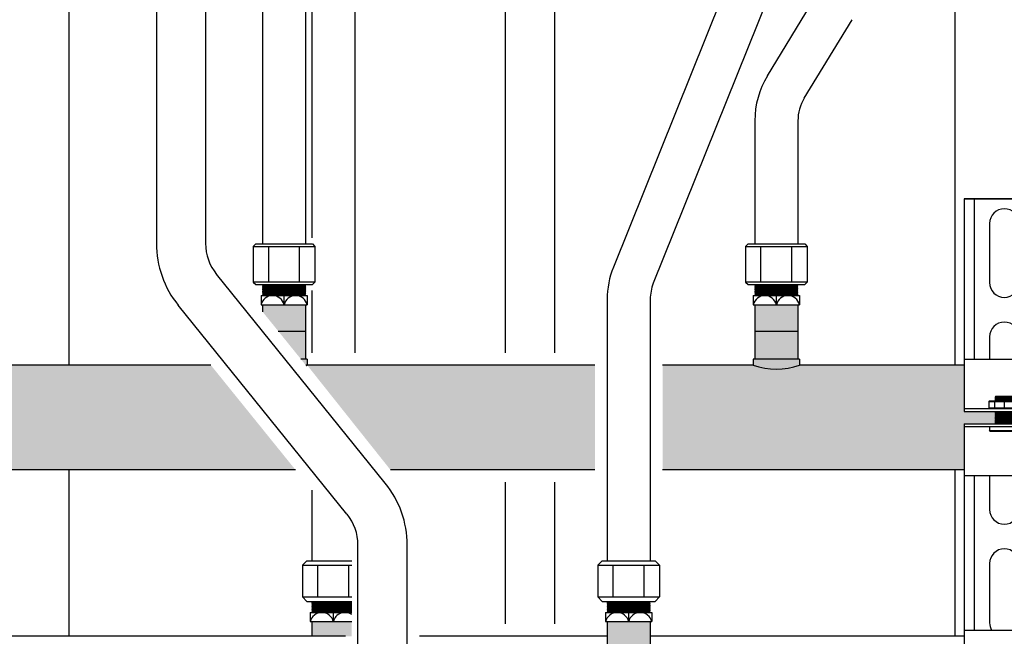
# Model space of a CAD drawing. Units: inches. Extents: x -645 to -408, y -52 to 112.
# Drawn here: x -551 to -531, y -1 to 12 of the extents above; entities that cross this region are included whole.
import ezdxf

# ---------------------------------------------------------------- set-up
doc = ezdxf.new("R2010")
doc.units = ezdxf.units.IN
doc.header["$MEASUREMENT"] = 0
doc.layers.add('demo', color=2, linetype='Continuous')

# ---------------------------------------------------------------- blocks, each defined once
blk = doc.blocks.new('Ready-link strut')
for p, q in [((0.186, 22.032), (1.814, 22.032)), ((0.186, 22.032), (0.186, 18.653)), ((1.814, 22.032), (0.186, 22.032)), ((0.386, 22.032), (0.386, 18.776)), ((1.613, 22.032), (1.613, 18.776)), ((1.814, 22.032), (1.814, 18.653)), ((0.7, 21.531), (0.7, 20.329)), ((1.3, 20.329), (1.3, 21.531)), ((0.7, 19.227), (0.7, 18.776)), ((1.3, 18.776), (1.3, 19.227)), ((0.186, 18.776), (1.814, 18.776)), ((0.186, 18.653), (0.186, 17.714)), ((1.814, 18.653), (1.814, 17.714)), ((0.186, 17.774), (1.814, 17.774)), ((0.186, 17.714), (1.814, 17.714)), ((0.186, 17.463), (0.186, 16.401)), ((0.186, 17.463), (1.814, 17.463)), ((0.186, 17.403), (1.814, 17.403)), ((1.814, 17.463), (1.814, 16.401)), ((0.186, 16.401), (0.186, 13.267)), ((1.814, 16.401), (0.186, 16.401)), ((0.386, 16.401), (0.386, 13.267)), ((0.7, 16.401), (0.7, 15.721)), ((1.3, 15.721), (1.3, 16.401)), ((1.613, 16.401), (1.613, 13.267)), ((1.814, 16.401), (1.814, 13.267)), ((0.7, 14.62), (0.7, 13.418)), ((1.3, 13.418), (1.3, 14.62)), ((0.186, 13.267), (1.814, 13.267)), ((0.186, 13.267), (0.186, 12.205)), ((1.814, 13.267), (1.814, 12.205)), ((0.186, 12.265), (1.814, 12.265)), ((0.186, 12.205), (1.814, 12.205)), ((0.186, 11.954), (0.186, 10.892)), ((0.186, 11.954), (1.814, 11.954)), ((0.186, 11.894), (1.814, 11.894)), ((1.814, 11.954), (1.814, 10.892)), ((0.186, 10.892), (0.186, 7.646)), ((1.814, 10.892), (0.186, 10.892)), ((0.386, 10.892), (0.386, 7.646)), ((1.613, 10.892), (1.613, 7.646)), ((1.814, 10.892), (1.814, 7.646)), ((0.7, 9.111), (0.7, 10.313)), ((1.3, 10.313), (1.3, 9.111)), ((0.7, 7.646), (0.7, 8.009)), ((1.3, 8.009), (1.3, 7.646)), ((0.186, 7.646), (1.814, 7.646)), ((0.186, 7.646), (0.186, 6.633)), ((1.814, 7.646), (1.814, 6.633)), ((0.186, 6.693), (1.814, 6.693)), ((0.186, 6.633), (1.814, 6.633)), ((0.186, 6.383), (0.186, 5.496)), ((0.186, 6.383), (1.814, 6.383)), ((0.186, 6.323), (1.814, 6.323)), ((1.814, 6.383), (1.814, 5.496)), ((0.186, 5.496), (0.186, 4.002)), ((1.814, 5.496), (0.186, 5.496)), ((0.386, 5.496), (0.386, 4.002)), ((0.7, 4.503), (0.7, 5.496)), ((1.3, 5.496), (1.3, 4.503)), ((1.613, 5.496), (1.613, 4.002)), ((1.814, 5.496), (1.814, 4.002)), ((1.814, 4.002), (0.186, 4.002))]:
    blk.add_line(p, q)
at = {"color": 9}
for p, q in [((0.818, 18.015), (0.827, 18.024)), ((0.818, 18.014), (0.818, 18.015)), ((0.818, 18.014), (0.823, 18.009)), ((0.818, 18.014), (1.182, 18.014)), ((0.818, 18.004), (0.823, 18.009)), ((0.818, 18.004), (0.823, 17.999)), ((1.182, 18.004), (0.818, 18.004)), ((0.823, 18.009), (1.177, 18.009)), ((0.827, 18.024), (1.173, 18.024)), ((1.173, 18.024), (1.182, 18.015)), ((1.182, 18.015), (1.173, 18.024)), ((1.182, 18.014), (1.177, 18.009)), ((1.182, 18.004), (1.177, 18.009)), ((1.182, 18.004), (1.177, 17.999)), ((1.182, 18.015), (1.182, 18.014)), ((0.687, 17.917), (0.697, 17.927)), ((0.687, 17.917), (0.687, 17.784)), ((0.687, 17.917), (1.313, 17.917)), ((0.697, 17.927), (1.303, 17.927)), ((0.8, 17.917), (0.8, 17.784)), ((0.818, 17.994), (0.823, 17.999)), ((0.818, 17.994), (0.823, 17.989)), ((0.818, 17.994), (1.182, 17.994)), ((0.818, 17.984), (0.823, 17.989)), ((0.818, 17.984), (0.823, 17.979)), ((0.818, 17.984), (1.182, 17.984)), ((0.818, 17.974), (0.823, 17.979)), ((0.818, 17.974), (0.823, 17.969)), ((1.182, 17.974), (0.818, 17.974)), ((0.818, 17.964), (0.823, 17.969)), ((0.818, 17.964), (0.823, 17.959)), ((0.818, 17.964), (1.182, 17.964)), ((0.818, 17.954), (0.823, 17.959)), ((0.818, 17.954), (0.823, 17.949)), ((0.818, 17.954), (1.182, 17.954)), ((0.818, 17.944), (0.823, 17.949)), ((0.818, 17.944), (0.823, 17.939)), ((1.182, 17.944), (0.818, 17.944)), ((0.818, 17.934), (0.823, 17.939)), ((0.818, 17.934), (0.823, 17.929)), ((0.818, 17.934), (1.182, 17.934)), ((0.821, 17.927), (0.823, 17.929)), ((0.823, 17.999), (1.177, 17.999)), ((0.823, 17.989), (1.177, 17.989)), ((0.823, 17.979), (1.177, 17.979)), ((0.823, 17.969), (1.177, 17.969)), ((0.823, 17.959), (1.177, 17.959)), ((0.823, 17.949), (1.177, 17.949)), ((0.823, 17.939), (1.177, 17.939)), ((0.823, 17.929), (1.177, 17.929)), ((1, 17.917), (1, 17.784)), ((1.182, 17.994), (1.177, 17.999)), ((1.182, 17.994), (1.177, 17.989)), ((1.182, 17.984), (1.177, 17.989)), ((1.182, 17.984), (1.177, 17.979)), ((1.182, 17.974), (1.177, 17.979)), ((1.182, 17.974), (1.177, 17.969)), ((1.182, 17.964), (1.177, 17.969)), ((1.182, 17.964), (1.177, 17.959)), ((1.182, 17.954), (1.177, 17.959)), ((1.182, 17.954), (1.177, 17.949)), ((1.182, 17.944), (1.177, 17.949)), ((1.182, 17.944), (1.177, 17.939)), ((1.182, 17.934), (1.177, 17.939)), ((1.182, 17.934), (1.177, 17.929)), ((1.179, 17.927), (1.177, 17.929)), ((1.2, 17.917), (1.2, 17.784)), ((1.303, 17.927), (1.313, 17.917)), ((1.313, 17.917), (1.313, 17.784)), ((0.687, 17.784), (0.697, 17.774)), ((0.687, 17.784), (1.313, 17.784)), ((0.818, 17.714), (0.823, 17.709)), ((0.818, 17.714), (1.182, 17.714)), ((0.818, 17.704), (0.823, 17.709)), ((0.818, 17.704), (0.823, 17.699)), ((0.818, 17.704), (1.182, 17.704)), ((0.818, 17.694), (0.823, 17.699)), ((0.818, 17.694), (0.823, 17.689)), ((1.182, 17.694), (0.818, 17.694)), ((0.818, 17.684), (0.823, 17.689)), ((0.818, 17.684), (0.823, 17.679)), ((0.818, 17.684), (1.182, 17.684)), ((0.818, 17.674), (0.823, 17.679)), ((0.818, 17.674), (0.823, 17.669)), ((0.818, 17.674), (1.182, 17.674)), ((0.818, 17.664), (0.823, 17.669)), ((0.818, 17.664), (0.823, 17.659)), ((1.182, 17.664), (0.818, 17.664)), ((0.818, 17.654), (0.823, 17.659)), ((0.818, 17.654), (0.823, 17.649)), ((0.818, 17.654), (1.182, 17.654)), ((0.818, 17.644), (0.823, 17.649)), ((0.818, 17.644), (0.823, 17.639)), ((0.818, 17.644), (1.182, 17.644)), ((0.818, 17.634), (0.823, 17.639)), ((0.818, 17.634), (0.823, 17.629)), ((1.182, 17.634), (0.818, 17.634)), ((0.818, 17.624), (0.823, 17.629)), ((0.818, 17.624), (0.823, 17.619)), ((0.818, 17.624), (1.182, 17.624)), ((0.818, 17.614), (0.823, 17.619)), ((0.818, 17.614), (0.823, 17.609)), ((0.818, 17.614), (1.182, 17.614)), ((0.818, 17.604), (0.823, 17.609)), ((0.818, 17.604), (0.823, 17.599)), ((1.182, 17.604), (0.818, 17.604)), ((0.823, 17.709), (1.177, 17.709)), ((0.823, 17.699), (1.177, 17.699)), ((0.823, 17.689), (1.177, 17.689)), ((0.823, 17.679), (1.177, 17.679)), ((0.823, 17.669), (1.177, 17.669)), ((0.823, 17.659), (1.177, 17.659)), ((0.823, 17.649), (1.177, 17.649)), ((0.823, 17.639), (1.177, 17.639)), ((0.823, 17.629), (1.177, 17.629)), ((0.823, 17.619), (1.177, 17.619)), ((0.823, 17.609), (1.177, 17.609)), ((1.182, 17.714), (1.177, 17.709)), ((1.182, 17.704), (1.177, 17.709)), ((1.182, 17.704), (1.177, 17.699)), ((1.182, 17.694), (1.177, 17.699)), ((1.182, 17.694), (1.177, 17.689)), ((1.182, 17.684), (1.177, 17.689)), ((1.182, 17.684), (1.177, 17.679)), ((1.182, 17.674), (1.177, 17.679)), ((1.182, 17.674), (1.177, 17.669)), ((1.182, 17.664), (1.177, 17.669)), ((1.182, 17.664), (1.177, 17.659)), ((1.182, 17.654), (1.177, 17.659)), ((1.182, 17.654), (1.177, 17.649)), ((1.182, 17.644), (1.177, 17.649)), ((1.182, 17.644), (1.177, 17.639)), ((1.182, 17.634), (1.177, 17.639)), ((1.182, 17.634), (1.177, 17.629)), ((1.182, 17.624), (1.177, 17.629)), ((1.182, 17.624), (1.177, 17.619)), ((1.182, 17.614), (1.177, 17.619)), ((1.182, 17.614), (1.177, 17.609)), ((1.182, 17.604), (1.177, 17.609)), ((1.182, 17.604), (1.177, 17.599)), ((1.303, 17.774), (1.313, 17.784)), ((0.7, 17.403), (0.7, 17.322)), ((0.818, 17.594), (0.823, 17.599)), ((0.818, 17.594), (0.823, 17.589)), ((0.818, 17.594), (1.182, 17.594)), ((0.818, 17.584), (0.823, 17.589)), ((0.818, 17.584), (0.823, 17.579)), ((0.818, 17.584), (1.182, 17.584)), ((0.818, 17.574), (0.823, 17.579)), ((0.818, 17.574), (0.823, 17.569)), ((1.182, 17.574), (0.818, 17.574)), ((0.818, 17.563), (0.823, 17.569)), ((0.818, 17.563), (0.823, 17.558)), ((0.818, 17.563), (1.182, 17.563)), ((0.818, 17.553), (0.823, 17.558)), ((0.818, 17.553), (0.823, 17.548)), ((0.818, 17.553), (1.182, 17.553)), ((0.818, 17.543), (0.823, 17.548)), ((0.818, 17.543), (0.823, 17.538)), ((1.182, 17.543), (0.818, 17.543)), ((0.818, 17.533), (0.823, 17.538)), ((0.818, 17.533), (0.823, 17.528)), ((0.818, 17.533), (1.182, 17.533)), ((0.818, 17.523), (0.823, 17.528)), ((0.818, 17.523), (0.823, 17.518)), ((0.818, 17.523), (1.182, 17.523)), ((0.818, 17.513), (0.823, 17.518)), ((0.818, 17.513), (0.823, 17.508)), ((1.182, 17.513), (0.818, 17.513)), ((0.818, 17.503), (0.823, 17.508)), ((0.818, 17.503), (0.823, 17.498)), ((0.818, 17.503), (1.182, 17.503)), ((0.818, 17.493), (0.823, 17.498)), ((0.818, 17.493), (0.823, 17.488)), ((0.818, 17.493), (1.182, 17.493)), ((0.818, 17.483), (0.823, 17.488)), ((0.818, 17.483), (0.823, 17.478)), ((1.182, 17.483), (0.818, 17.483)), ((0.818, 17.473), (0.823, 17.478)), ((0.818, 17.473), (0.823, 17.468)), ((0.818, 17.473), (1.182, 17.473)), ((0.818, 17.463), (0.823, 17.468)), ((0.823, 17.599), (1.177, 17.599)), ((0.823, 17.589), (1.177, 17.589)), ((0.823, 17.579), (1.177, 17.579)), ((0.823, 17.569), (1.177, 17.569)), ((0.823, 17.558), (1.177, 17.558)), ((0.823, 17.548), (1.177, 17.548)), ((0.823, 17.538), (1.177, 17.538)), ((0.823, 17.528), (1.177, 17.528)), ((0.823, 17.518), (1.177, 17.518)), ((0.823, 17.508), (1.177, 17.508)), ((0.823, 17.498), (1.177, 17.498)), ((0.823, 17.488), (1.177, 17.488)), ((0.823, 17.478), (1.177, 17.478)), ((0.823, 17.468), (1.177, 17.468)), ((1.182, 17.594), (1.177, 17.599)), ((1.182, 17.594), (1.177, 17.589)), ((1.182, 17.584), (1.177, 17.589)), ((1.182, 17.584), (1.177, 17.579)), ((1.182, 17.574), (1.177, 17.579)), ((1.182, 17.574), (1.177, 17.569)), ((1.182, 17.563), (1.177, 17.569)), ((1.182, 17.563), (1.177, 17.558)), ((1.182, 17.553), (1.177, 17.558)), ((1.182, 17.553), (1.177, 17.548)), ((1.182, 17.543), (1.177, 17.548)), ((1.182, 17.543), (1.177, 17.538)), ((1.182, 17.533), (1.177, 17.538)), ((1.182, 17.533), (1.177, 17.528)), ((1.182, 17.523), (1.177, 17.528)), ((1.182, 17.523), (1.177, 17.518)), ((1.182, 17.513), (1.177, 17.518)), ((1.182, 17.513), (1.177, 17.508)), ((1.182, 17.503), (1.177, 17.508)), ((1.182, 17.503), (1.177, 17.498)), ((1.182, 17.493), (1.177, 17.498)), ((1.182, 17.493), (1.177, 17.488)), ((1.182, 17.483), (1.177, 17.488)), ((1.182, 17.483), (1.177, 17.478)), ((1.182, 17.473), (1.177, 17.478)), ((1.182, 17.473), (1.177, 17.468)), ((1.182, 17.463), (1.177, 17.468)), ((1.3, 17.403), (1.3, 17.322)), ((0.709, 17.313), (0.7, 17.322)), ((0.7, 17.322), (1.3, 17.322)), ((0.709, 17.313), (1.291, 17.313)), ((1.291, 17.313), (1.3, 17.322)), ((0.687, 12.408), (0.697, 12.418)), ((0.687, 12.408), (0.687, 12.275)), ((0.687, 12.408), (1.313, 12.408)), ((0.697, 12.418), (1.303, 12.418)), ((0.8, 12.408), (0.8, 12.275)), ((0.818, 12.506), (0.827, 12.515)), ((0.818, 12.505), (0.818, 12.506)), ((0.818, 12.505), (0.823, 12.5)), ((0.818, 12.505), (1.182, 12.505)), ((0.818, 12.495), (0.823, 12.5)), ((0.818, 12.495), (0.823, 12.49)), ((1.182, 12.495), (0.818, 12.495)), ((0.818, 12.485), (0.823, 12.49)), ((0.818, 12.485), (0.823, 12.48)), ((0.818, 12.485), (1.182, 12.485)), ((0.818, 12.475), (0.823, 12.48)), ((0.818, 12.475), (0.823, 12.47)), ((0.818, 12.475), (1.182, 12.475)), ((0.818, 12.465), (0.823, 12.47)), ((0.818, 12.465), (0.823, 12.46)), ((1.182, 12.465), (0.818, 12.465)), ((0.818, 12.455), (0.823, 12.46)), ((0.818, 12.455), (0.823, 12.45)), ((0.818, 12.455), (1.182, 12.455)), ((0.818, 12.445), (0.823, 12.45)), ((0.818, 12.445), (0.823, 12.44)), ((0.818, 12.445), (1.182, 12.445)), ((0.818, 12.435), (0.823, 12.44)), ((0.818, 12.435), (0.823, 12.43)), ((1.182, 12.435), (0.818, 12.435)), ((0.818, 12.425), (0.823, 12.43)), ((0.818, 12.425), (0.823, 12.42)), ((0.818, 12.425), (1.182, 12.425)), ((0.821, 12.418), (0.823, 12.42)), ((0.823, 12.5), (1.177, 12.5)), ((0.823, 12.49), (1.177, 12.49)), ((0.823, 12.48), (1.177, 12.48)), ((0.823, 12.47), (1.177, 12.47)), ((0.823, 12.46), (1.177, 12.46)), ((0.823, 12.45), (1.177, 12.45)), ((0.823, 12.44), (1.177, 12.44)), ((0.823, 12.43), (1.177, 12.43)), ((0.823, 12.42), (1.177, 12.42)), ((0.827, 12.515), (1.173, 12.515)), ((1, 12.408), (1, 12.275)), ((1.173, 12.515), (1.182, 12.506)), ((1.182, 12.506), (1.173, 12.515)), ((1.182, 12.505), (1.177, 12.5)), ((1.182, 12.495), (1.177, 12.5)), ((1.182, 12.495), (1.177, 12.49)), ((1.182, 12.485), (1.177, 12.49)), ((1.182, 12.485), (1.177, 12.48)), ((1.182, 12.475), (1.177, 12.48)), ((1.182, 12.475), (1.177, 12.47)), ((1.182, 12.465), (1.177, 12.47)), ((1.182, 12.465), (1.177, 12.46)), ((1.182, 12.455), (1.177, 12.46)), ((1.182, 12.455), (1.177, 12.45)), ((1.182, 12.445), (1.177, 12.45)), ((1.182, 12.445), (1.177, 12.44)), ((1.182, 12.435), (1.177, 12.44)), ((1.182, 12.435), (1.177, 12.43)), ((1.182, 12.425), (1.177, 12.43)), ((1.182, 12.425), (1.177, 12.42)), ((1.179, 12.418), (1.177, 12.42)), ((1.182, 12.506), (1.182, 12.505)), ((1.2, 12.408), (1.2, 12.275)), ((1.303, 12.418), (1.313, 12.408)), ((1.313, 12.408), (1.313, 12.275)), ((0.687, 12.275), (0.697, 12.265)), ((0.687, 12.275), (1.313, 12.275)), ((0.818, 12.205), (0.823, 12.2)), ((0.818, 12.205), (1.182, 12.205)), ((1.182, 12.205), (1.177, 12.2)), ((1.303, 12.265), (1.313, 12.275)), ((0.818, 12.195), (0.823, 12.2)), ((0.818, 12.195), (0.823, 12.19)), ((0.818, 12.195), (1.182, 12.195)), ((0.818, 12.185), (0.823, 12.19)), ((0.818, 12.185), (0.823, 12.18)), ((1.182, 12.185), (0.818, 12.185)), ((0.818, 12.175), (0.823, 12.18)), ((0.818, 12.175), (0.823, 12.17)), ((0.818, 12.175), (1.182, 12.175)), ((0.818, 12.165), (0.823, 12.17)), ((0.818, 12.165), (0.823, 12.16)), ((0.818, 12.165), (1.182, 12.165)), ((0.818, 12.155), (0.823, 12.16)), ((0.818, 12.155), (0.823, 12.15)), ((1.182, 12.155), (0.818, 12.155)), ((0.818, 12.145), (0.823, 12.15)), ((0.818, 12.145), (0.823, 12.14)), ((0.818, 12.145), (1.182, 12.145)), ((0.818, 12.135), (0.823, 12.14)), ((0.818, 12.135), (0.823, 12.13)), ((0.818, 12.135), (1.182, 12.135)), ((0.818, 12.125), (0.823, 12.13)), ((0.818, 12.125), (0.823, 12.12)), ((1.182, 12.125), (0.818, 12.125)), ((0.818, 12.115), (0.823, 12.12)), ((0.818, 12.115), (0.823, 12.11)), ((0.818, 12.115), (1.182, 12.115)), ((0.818, 12.105), (0.823, 12.11)), ((0.818, 12.105), (0.823, 12.1)), ((0.818, 12.105), (1.182, 12.105)), ((0.818, 12.095), (0.823, 12.1)), ((0.818, 12.095), (0.823, 12.09)), ((1.182, 12.095), (0.818, 12.095)), ((0.818, 12.085), (0.823, 12.09)), ((0.818, 12.085), (0.823, 12.08)), ((0.818, 12.085), (1.182, 12.085)), ((0.818, 12.075), (0.823, 12.08)), ((0.818, 12.075), (0.823, 12.07)), ((0.818, 12.075), (1.182, 12.075)), ((0.818, 12.065), (0.823, 12.07)), ((0.818, 12.065), (0.823, 12.06)), ((1.182, 12.065), (0.818, 12.065)), ((0.818, 12.055), (0.823, 12.06)), ((0.818, 12.055), (0.823, 12.05)), ((0.818, 12.055), (1.182, 12.055)), ((0.818, 12.045), (0.823, 12.05)), ((0.818, 12.045), (0.823, 12.04)), ((0.818, 12.045), (1.182, 12.045)), ((0.818, 12.035), (0.823, 12.04)), ((0.818, 12.035), (0.823, 12.029)), ((1.182, 12.035), (0.818, 12.035)), ((0.818, 12.024), (0.823, 12.029)), ((0.818, 12.024), (0.823, 12.019)), ((0.818, 12.024), (1.182, 12.024)), ((0.818, 12.014), (0.823, 12.019)), ((0.818, 12.014), (0.823, 12.009)), ((0.818, 12.014), (1.182, 12.014)), ((0.818, 12.004), (0.823, 12.009)), ((0.818, 12.004), (0.823, 11.999)), ((1.182, 12.004), (0.818, 12.004)), ((0.823, 12.2), (1.177, 12.2)), ((0.823, 12.19), (1.177, 12.19)), ((0.823, 12.18), (1.177, 12.18)), ((0.823, 12.17), (1.177, 12.17)), ((0.823, 12.16), (1.177, 12.16)), ((0.823, 12.15), (1.177, 12.15)), ((0.823, 12.14), (1.177, 12.14)), ((0.823, 12.13), (1.177, 12.13)), ((0.823, 12.12), (1.177, 12.12)), ((0.823, 12.11), (1.177, 12.11)), ((0.823, 12.1), (1.177, 12.1)), ((0.823, 12.09), (1.177, 12.09)), ((0.823, 12.08), (1.177, 12.08)), ((0.823, 12.07), (1.177, 12.07)), ((0.823, 12.06), (1.177, 12.06)), ((0.823, 12.05), (1.177, 12.05)), ((0.823, 12.04), (1.177, 12.04)), ((0.823, 12.029), (1.177, 12.029)), ((0.823, 12.019), (1.177, 12.019)), ((0.823, 12.009), (1.177, 12.009)), ((1.182, 12.195), (1.177, 12.2)), ((1.182, 12.195), (1.177, 12.19)), ((1.182, 12.185), (1.177, 12.19)), ((1.182, 12.185), (1.177, 12.18)), ((1.182, 12.175), (1.177, 12.18)), ((1.182, 12.175), (1.177, 12.17)), ((1.182, 12.165), (1.177, 12.17)), ((1.182, 12.165), (1.177, 12.16)), ((1.182, 12.155), (1.177, 12.16)), ((1.182, 12.155), (1.177, 12.15)), ((1.182, 12.145), (1.177, 12.15)), ((1.182, 12.145), (1.177, 12.14)), ((1.182, 12.135), (1.177, 12.14)), ((1.182, 12.135), (1.177, 12.13)), ((1.182, 12.125), (1.177, 12.13)), ((1.182, 12.125), (1.177, 12.12)), ((1.182, 12.115), (1.177, 12.12)), ((1.182, 12.115), (1.177, 12.11)), ((1.182, 12.105), (1.177, 12.11)), ((1.182, 12.105), (1.177, 12.1)), ((1.182, 12.095), (1.177, 12.1)), ((1.182, 12.095), (1.177, 12.09)), ((1.182, 12.085), (1.177, 12.09)), ((1.182, 12.085), (1.177, 12.08)), ((1.182, 12.075), (1.177, 12.08)), ((1.182, 12.075), (1.177, 12.07)), ((1.182, 12.065), (1.177, 12.07)), ((1.182, 12.065), (1.177, 12.06)), ((1.182, 12.055), (1.177, 12.06)), ((1.182, 12.055), (1.177, 12.05)), ((1.182, 12.045), (1.177, 12.05)), ((1.182, 12.045), (1.177, 12.04)), ((1.182, 12.035), (1.177, 12.04)), ((1.182, 12.035), (1.177, 12.029)), ((1.182, 12.024), (1.177, 12.029)), ((1.182, 12.024), (1.177, 12.019)), ((1.182, 12.014), (1.177, 12.019)), ((1.182, 12.014), (1.177, 12.009)), ((1.182, 12.004), (1.177, 12.009)), ((1.182, 12.004), (1.177, 11.999)), ((0.7, 11.894), (0.7, 11.813)), ((0.709, 11.804), (0.7, 11.813)), ((0.7, 11.813), (1.3, 11.813)), ((0.709, 11.804), (1.291, 11.804)), ((0.818, 11.994), (0.823, 11.999)), ((0.818, 11.994), (0.823, 11.989)), ((0.818, 11.994), (1.182, 11.994)), ((0.818, 11.984), (0.823, 11.989)), ((0.818, 11.984), (0.823, 11.979)), ((0.818, 11.984), (1.182, 11.984)), ((0.818, 11.974), (0.823, 11.979)), ((0.818, 11.974), (0.823, 11.969)), ((1.182, 11.974), (0.818, 11.974)), ((0.818, 11.964), (0.823, 11.969)), ((0.818, 11.964), (0.823, 11.959)), ((0.818, 11.964), (1.182, 11.964)), ((0.818, 11.954), (0.823, 11.959)), ((0.823, 11.999), (1.177, 11.999)), ((0.823, 11.989), (1.177, 11.989)), ((0.823, 11.979), (1.177, 11.979)), ((0.823, 11.969), (1.177, 11.969)), ((0.823, 11.959), (1.177, 11.959)), ((1.182, 11.994), (1.177, 11.999)), ((1.182, 11.994), (1.177, 11.989)), ((1.182, 11.984), (1.177, 11.989)), ((1.182, 11.984), (1.177, 11.979)), ((1.182, 11.974), (1.177, 11.979)), ((1.182, 11.974), (1.177, 11.969)), ((1.182, 11.964), (1.177, 11.969)), ((1.182, 11.964), (1.177, 11.959)), ((1.182, 11.954), (1.177, 11.959)), ((1.291, 11.804), (1.3, 11.813)), ((1.3, 11.894), (1.3, 11.813)), ((0.687, 6.837), (0.697, 6.847)), ((0.687, 6.837), (0.687, 6.703)), ((0.687, 6.837), (1.313, 6.837)), ((0.697, 6.847), (1.303, 6.847)), ((0.8, 6.837), (0.8, 6.703)), ((0.818, 6.935), (0.827, 6.944)), ((0.818, 6.934), (0.818, 6.935)), ((0.818, 6.934), (0.823, 6.929)), ((0.818, 6.934), (1.182, 6.934)), ((0.818, 6.924), (0.823, 6.929)), ((0.818, 6.924), (0.823, 6.919)), ((1.182, 6.924), (0.818, 6.924)), ((0.818, 6.914), (0.823, 6.919)), ((0.818, 6.914), (0.823, 6.909)), ((0.818, 6.914), (1.182, 6.914)), ((0.818, 6.904), (0.823, 6.909)), ((0.818, 6.904), (0.823, 6.899)), ((0.818, 6.904), (1.182, 6.904)), ((0.818, 6.894), (0.823, 6.899)), ((0.818, 6.894), (0.823, 6.889)), ((1.182, 6.894), (0.818, 6.894)), ((0.818, 6.884), (0.823, 6.889)), ((0.818, 6.884), (0.823, 6.879)), ((0.818, 6.884), (1.182, 6.884)), ((0.818, 6.874), (0.823, 6.879)), ((0.818, 6.874), (0.823, 6.869)), ((0.818, 6.874), (1.182, 6.874)), ((0.818, 6.864), (0.823, 6.869)), ((0.818, 6.864), (0.823, 6.859)), ((1.182, 6.864), (0.818, 6.864)), ((0.818, 6.854), (0.823, 6.859)), ((0.818, 6.854), (0.823, 6.849)), ((0.818, 6.854), (1.182, 6.854)), ((0.821, 6.847), (0.823, 6.849)), ((0.823, 6.929), (1.177, 6.929)), ((0.823, 6.919), (1.177, 6.919)), ((0.823, 6.909), (1.177, 6.909)), ((0.823, 6.899), (1.177, 6.899)), ((0.823, 6.889), (1.177, 6.889)), ((0.823, 6.879), (1.177, 6.879)), ((0.823, 6.869), (1.177, 6.869)), ((0.823, 6.859), (1.177, 6.859)), ((0.823, 6.849), (1.177, 6.849)), ((0.827, 6.944), (1.173, 6.944)), ((1, 6.837), (1, 6.703)), ((1.173, 6.944), (1.182, 6.935)), ((1.182, 6.935), (1.173, 6.944)), ((1.182, 6.934), (1.177, 6.929)), ((1.182, 6.924), (1.177, 6.929)), ((1.182, 6.924), (1.177, 6.919)), ((1.182, 6.914), (1.177, 6.919)), ((1.182, 6.914), (1.177, 6.909)), ((1.182, 6.904), (1.177, 6.909)), ((1.182, 6.904), (1.177, 6.899)), ((1.182, 6.894), (1.177, 6.899)), ((1.182, 6.894), (1.177, 6.889)), ((1.182, 6.884), (1.177, 6.889)), ((1.182, 6.884), (1.177, 6.879)), ((1.182, 6.874), (1.177, 6.879)), ((1.182, 6.874), (1.177, 6.869)), ((1.182, 6.864), (1.177, 6.869)), ((1.182, 6.864), (1.177, 6.859)), ((1.182, 6.854), (1.177, 6.859)), ((1.182, 6.854), (1.177, 6.849)), ((1.179, 6.847), (1.177, 6.849)), ((1.182, 6.935), (1.182, 6.934)), ((1.2, 6.837), (1.2, 6.703)), ((1.303, 6.847), (1.313, 6.837)), ((1.313, 6.837), (1.313, 6.703)), ((0.687, 6.703), (0.697, 6.693)), ((0.687, 6.703), (1.313, 6.703)), ((0.818, 6.633), (0.823, 6.628)), ((0.818, 6.633), (1.182, 6.633)), ((0.818, 6.623), (0.823, 6.628)), ((0.818, 6.623), (0.823, 6.618)), ((0.818, 6.623), (1.182, 6.623)), ((0.818, 6.613), (0.823, 6.618)), ((0.818, 6.613), (0.823, 6.608)), ((1.182, 6.613), (0.818, 6.613)), ((0.818, 6.603), (0.823, 6.608)), ((0.818, 6.603), (0.823, 6.598)), ((0.818, 6.603), (1.182, 6.603)), ((0.823, 6.628), (1.177, 6.628)), ((0.823, 6.618), (1.177, 6.618)), ((0.823, 6.608), (1.177, 6.608)), ((1.182, 6.633), (1.177, 6.628)), ((1.182, 6.623), (1.177, 6.628)), ((1.182, 6.623), (1.177, 6.618)), ((1.182, 6.613), (1.177, 6.618)), ((1.182, 6.613), (1.177, 6.608)), ((1.182, 6.603), (1.177, 6.608)), ((1.182, 6.603), (1.177, 6.598)), ((1.303, 6.693), (1.313, 6.703)), ((0.818, 6.593), (0.823, 6.598)), ((0.818, 6.593), (0.823, 6.588)), ((0.818, 6.593), (1.182, 6.593)), ((0.818, 6.583), (0.823, 6.588)), ((0.818, 6.583), (0.823, 6.578)), ((1.182, 6.583), (0.818, 6.583)), ((0.818, 6.573), (0.823, 6.578)), ((0.818, 6.573), (0.823, 6.568)), ((0.818, 6.573), (1.182, 6.573)), ((0.818, 6.563), (0.823, 6.568)), ((0.818, 6.563), (0.823, 6.558)), ((0.818, 6.563), (1.182, 6.563)), ((0.818, 6.553), (0.823, 6.558)), ((0.818, 6.553), (0.823, 6.548)), ((1.182, 6.553), (0.818, 6.553)), ((0.818, 6.543), (0.823, 6.548)), ((0.818, 6.543), (0.823, 6.538)), ((0.818, 6.543), (1.182, 6.543)), ((0.818, 6.533), (0.823, 6.538)), ((0.818, 6.533), (0.823, 6.528)), ((0.818, 6.533), (1.182, 6.533)), ((0.818, 6.523), (0.823, 6.528)), ((0.818, 6.523), (0.823, 6.518)), ((1.182, 6.523), (0.818, 6.523)), ((0.818, 6.513), (0.823, 6.518)), ((0.818, 6.513), (0.823, 6.508)), ((0.818, 6.513), (1.182, 6.513)), ((0.818, 6.503), (0.823, 6.508)), ((0.818, 6.503), (0.823, 6.498)), ((0.818, 6.503), (1.182, 6.503)), ((0.818, 6.493), (0.823, 6.498)), ((0.818, 6.493), (0.823, 6.488)), ((1.182, 6.493), (0.818, 6.493)), ((0.818, 6.483), (0.823, 6.488)), ((0.818, 6.483), (0.823, 6.478)), ((0.818, 6.483), (1.182, 6.483)), ((0.818, 6.473), (0.823, 6.478)), ((0.818, 6.473), (0.823, 6.468)), ((0.818, 6.473), (1.182, 6.473)), ((0.818, 6.463), (0.823, 6.468)), ((0.818, 6.463), (0.823, 6.458)), ((1.182, 6.463), (0.818, 6.463)), ((0.818, 6.453), (0.823, 6.458)), ((0.818, 6.453), (0.823, 6.448)), ((0.818, 6.453), (1.182, 6.453)), ((0.818, 6.443), (0.823, 6.448)), ((0.818, 6.443), (0.823, 6.438)), ((0.818, 6.443), (1.182, 6.443)), ((0.818, 6.433), (0.823, 6.438)), ((0.818, 6.433), (0.823, 6.428)), ((1.182, 6.433), (0.818, 6.433)), ((0.818, 6.423), (0.823, 6.428)), ((0.818, 6.423), (0.823, 6.418)), ((0.818, 6.423), (1.182, 6.423)), ((0.818, 6.413), (0.823, 6.418)), ((0.818, 6.413), (0.823, 6.408)), ((0.818, 6.413), (1.182, 6.413)), ((0.818, 6.403), (0.823, 6.408)), ((0.818, 6.403), (0.823, 6.398)), ((1.182, 6.403), (0.818, 6.403)), ((0.823, 6.598), (1.177, 6.598)), ((0.823, 6.588), (1.177, 6.588)), ((0.823, 6.578), (1.177, 6.578)), ((0.823, 6.568), (1.177, 6.568)), ((0.823, 6.558), (1.177, 6.558)), ((0.823, 6.548), (1.177, 6.548)), ((0.823, 6.538), (1.177, 6.538)), ((0.823, 6.528), (1.177, 6.528)), ((0.823, 6.518), (1.177, 6.518)), ((0.823, 6.508), (1.177, 6.508)), ((0.823, 6.498), (1.177, 6.498)), ((0.823, 6.488), (1.177, 6.488)), ((0.823, 6.478), (1.177, 6.478)), ((0.823, 6.468), (1.177, 6.468)), ((0.823, 6.458), (1.177, 6.458)), ((0.823, 6.448), (1.177, 6.448)), ((0.823, 6.438), (1.177, 6.438)), ((0.823, 6.428), (1.177, 6.428)), ((0.823, 6.418), (1.177, 6.418)), ((0.823, 6.408), (1.177, 6.408)), ((1.182, 6.593), (1.177, 6.598)), ((1.182, 6.593), (1.177, 6.588)), ((1.182, 6.583), (1.177, 6.588)), ((1.182, 6.583), (1.177, 6.578)), ((1.182, 6.573), (1.177, 6.578)), ((1.182, 6.573), (1.177, 6.568)), ((1.182, 6.563), (1.177, 6.568)), ((1.182, 6.563), (1.177, 6.558)), ((1.182, 6.553), (1.177, 6.558)), ((1.182, 6.553), (1.177, 6.548)), ((1.182, 6.543), (1.177, 6.548)), ((1.182, 6.543), (1.177, 6.538)), ((1.182, 6.533), (1.177, 6.538)), ((1.182, 6.533), (1.177, 6.528)), ((1.182, 6.523), (1.177, 6.528)), ((1.182, 6.523), (1.177, 6.518)), ((1.182, 6.513), (1.177, 6.518)), ((1.182, 6.513), (1.177, 6.508)), ((1.182, 6.503), (1.177, 6.508)), ((1.182, 6.503), (1.177, 6.498)), ((1.182, 6.493), (1.177, 6.498)), ((1.182, 6.493), (1.177, 6.488)), ((1.182, 6.483), (1.177, 6.488)), ((1.182, 6.483), (1.177, 6.478)), ((1.182, 6.473), (1.177, 6.478)), ((1.182, 6.473), (1.177, 6.468)), ((1.182, 6.463), (1.177, 6.468)), ((1.182, 6.463), (1.177, 6.458)), ((1.182, 6.453), (1.177, 6.458)), ((1.182, 6.453), (1.177, 6.448)), ((1.182, 6.443), (1.177, 6.448)), ((1.182, 6.443), (1.177, 6.438)), ((1.182, 6.433), (1.177, 6.438)), ((1.182, 6.433), (1.177, 6.428)), ((1.182, 6.423), (1.177, 6.428)), ((1.182, 6.423), (1.177, 6.418)), ((1.182, 6.413), (1.177, 6.418)), ((1.182, 6.413), (1.177, 6.408)), ((1.182, 6.403), (1.177, 6.408)), ((1.182, 6.403), (1.177, 6.398)), ((0.7, 6.323), (0.7, 6.242)), ((0.709, 6.233), (0.7, 6.242)), ((0.7, 6.242), (1.3, 6.242)), ((0.709, 6.233), (1.291, 6.233)), ((0.818, 6.393), (0.823, 6.398)), ((0.818, 6.393), (0.823, 6.388)), ((0.818, 6.393), (1.182, 6.393)), ((0.818, 6.383), (0.823, 6.388)), ((0.823, 6.398), (1.177, 6.398)), ((0.823, 6.388), (1.177, 6.388)), ((1.182, 6.393), (1.177, 6.398)), ((1.182, 6.393), (1.177, 6.388)), ((1.182, 6.383), (1.177, 6.388)), ((1.291, 6.233), (1.3, 6.242)), ((1.3, 6.323), (1.3, 6.242))]:
    blk.add_line(p, q, dxfattribs=at)
for centre, start, end in [((1, 21.531), 0, 180), ((1, 20.329), 180, 0), ((1, 19.227), 0, 180), ((1, 15.721), 180, 0), ((1, 14.62), 0, 180), ((1, 13.418), 180, 210.0676), ((1, 13.418), 329.9324, 0), ((1, 10.313), 0, 180), ((1, 9.111), 180, 0), ((1, 8.009), 0, 180), ((1, 4.503), 180, 0)]:
    blk.add_arc(centre, 0.3, start, end)

msp = doc.modelspace()

# ---------------------------------------------------------------- hatches: boundary and pattern name
h = msp.add_hatch(color=23)
h.dxf.hatch_style = 1
h.paths.add_polyline_path([(-546.944, 5.004), (-554.988, 5.004, -0.170301), (-555.925, 5.004), (-557.769, 5.004), (-557.769, 2.879), (-545.227, 2.879)])
h = msp.add_hatch(color=23)
h.dxf.hatch_style = 1
h.paths.add_polyline_path([(-539.144, 5.004), (-544.988, 5.004), (-543.298, 2.879), (-539.144, 2.879)])
h = msp.add_hatch(color=23)
h.dxf.hatch_style = 1
h.paths.add_polyline_path([(-531.003, 3.861), (-531.008, 3.866), (-531.003, 3.871), (-531.008, 3.876), (-531.003, 3.881), (-531.008, 3.886), (-531.003, 3.891), (-531.008, 3.896), (-531.003, 3.901), (-531.008, 3.906), (-531.003, 3.911), (-531.008, 3.916), (-531.003, 3.921), (-531.008, 3.926), (-531.003, 3.931), (-531.008, 3.936), (-531.003, 3.941), (-531.008, 3.946), (-531.003, 3.951), (-531.008, 3.956), (-531.003, 3.961), (-531.008, 3.966), (-531.003, 3.971), (-531.008, 3.976), (-531.003, 3.981), (-531.008, 3.986), (-531.003, 3.991), (-531.008, 3.996), (-531.003, 4.001), (-531.008, 4.006), (-531.003, 4.011), (-531.008, 4.016), (-531.003, 4.021), (-531.008, 4.026), (-531.003, 4.031), (-531.008, 4.036), (-531.003, 4.041), (-531.008, 4.046), (-531.003, 4.051), (-531.008, 4.056), (-531.003, 4.061), (-531.008, 4.066), (-531.64, 4.066), (-531.64, 5.004), (-534.988, 5.004, -0.170301), (-535.925, 5.004), (-537.769, 5.004), (-537.769, 2.879), (-531.64, 2.879), (-531.64, 3.816), (-531.008, 3.816), (-531.003, 3.821), (-531.008, 3.826), (-531.003, 3.831), (-531.008, 3.836), (-531.003, 3.841), (-531.008, 3.846), (-531.003, 3.851), (-531.008, 3.856)])
at = {"layer": 'demo'}
h = msp.add_hatch(color=23, dxfattribs=at)
h.paths.add_polyline_path([(-544.988, 5.129), (-545.117, 5.129), (-545.01, 4.996, 0.004109), (-544.988, 5.004)])
h.paths.add_polyline_path([(-545.019, 5.697), (-545.576, 5.697), (-545.117, 5.129), (-545.019, 5.129)])
h.paths.add_polyline_path([(-545.019, 6.232), (-545.894, 6.232), (-545.894, 6.09), (-545.576, 5.697), (-545.019, 5.697)])
h = msp.add_hatch(color=23, dxfattribs=at)
h.paths.add_polyline_path([(-534.988, 5.129), (-535.925, 5.129), (-535.925, 5.004, 0.170301), (-534.988, 5.004)])
h.paths.add_polyline_path([(-535.019, 5.697), (-535.894, 5.697), (-535.894, 5.129), (-535.019, 5.129)])
h.paths.add_polyline_path([(-535.019, 6.232), (-535.894, 6.232), (-535.894, 5.697), (-535.019, 5.697)])
msp.add_hatch(color=23, dxfattribs=at).paths.add_polyline_path([(-544.081, -0.207), (-544.894, -0.207), (-544.894, -0.505), (-544.081, -0.505)])
h = msp.add_hatch(color=23, dxfattribs=at)
h.paths.add_polyline_path([(-538.019, -0.742), (-538.894, -0.742), (-538.894, -1.568, 1), (-538.019, -1.568)])
h.paths.add_polyline_path([(-538.019, -0.207), (-538.894, -0.207), (-538.894, -0.742), (-538.019, -0.742)])

# ---------------------------------------------------------------- linework, layer by layer
for p, q in [((-549.826, 51.752), (-549.826, 5.004)), ((-531.826, 5.004), (-531.826, 51.752)), ((-548.051, 23.514), (-548.051, 7.478)), ((-547.051, 23.514), (-547.051, 7.478)), ((-544.894, 17.016), (-544.894, 7.592)), ((-544.019, 17.016), (-544.019, 5.254)), ((-540.956, 5.254), (-540.956, 14.327)), ((-539.956, 5.254), (-539.956, 14.234)), ((-536.212, 13.364), (-538.768, 6.994)), ((-535.4, 13.038), (-537.956, 6.668)), ((-535.638, 10.883), (-534.666, 12.479)), ((-545.894, 12.299), (-545.894, 7.467)), ((-545.019, 12.299), (-545.019, 7.467)), ((-534.891, 10.427), (-533.919, 12.024)), ((-535.894, 9.972), (-535.894, 7.467)), ((-535.019, 9.972), (-535.019, 7.467)), ((-546.082, 7.417), (-546.032, 7.467)), ((-546.082, 7.417), (-546.082, 6.694)), ((-546.082, 7.417), (-544.83, 7.417)), ((-546.032, 7.467), (-544.88, 7.467)), ((-545.769, 6.694), (-545.769, 7.417)), ((-545.143, 6.694), (-545.143, 7.417)), ((-544.88, 7.467), (-544.83, 7.417)), ((-544.83, 7.417), (-544.83, 6.694)), ((-536.082, 7.417), (-536.032, 7.467)), ((-536.082, 7.417), (-536.082, 6.694)), ((-536.082, 7.417), (-534.83, 7.417)), ((-536.032, 7.467), (-534.88, 7.467)), ((-535.769, 6.694), (-535.769, 7.417)), ((-535.143, 6.694), (-535.143, 7.417)), ((-534.88, 7.467), (-534.83, 7.417)), ((-534.83, 7.417), (-534.83, 6.694)), ((-543.401, 2.608), (-546.829, 6.85)), ((-546.082, 6.694), (-546.032, 6.644)), ((-544.83, 6.694), (-546.082, 6.694)), ((-546.032, 6.644), (-544.88, 6.644)), ((-544.83, 6.694), (-544.88, 6.644)), ((-536.082, 6.694), (-536.032, 6.644)), ((-534.83, 6.694), (-536.082, 6.694)), ((-536.032, 6.644), (-534.88, 6.644)), ((-534.83, 6.694), (-534.88, 6.644)), ((-545.925, 6.419), (-545.925, 6.232)), ((-545.925, 6.419), (-544.988, 6.419)), ((-545.456, 6.232), (-545.456, 6.419)), ((-544.988, 6.419), (-544.988, 6.232)), ((-544.894, 6.519), (-544.894, 5.254)), ((-535.925, 6.419), (-535.925, 6.232)), ((-535.925, 6.419), (-534.988, 6.419)), ((-535.456, 6.232), (-535.456, 6.419)), ((-534.988, 6.419), (-534.988, 6.232)), ((-544.179, 1.979), (-547.607, 6.221)), ((-545.925, 6.232), (-544.988, 6.232)), ((-545.894, 6.232), (-545.894, 6.09)), ((-545.019, 6.232), (-545.019, 5.129)), ((-538.894, 6.342), (-538.894, 1.028)), ((-538.019, 6.342), (-538.019, 1.028)), ((-535.925, 6.232), (-534.988, 6.232)), ((-535.894, 6.232), (-535.894, 5.129)), ((-535.019, 6.232), (-535.019, 5.129)), ((-545.576, 5.697), (-545.019, 5.697)), ((-535.894, 5.697), (-535.019, 5.697)), ((-546.944, 5.004), (-557.769, 5.004)), ((-544.988, 5.129), (-545.117, 5.129)), ((-539.144, 5.004), (-545.016, 5.004)), ((-544.988, 5.129), (-544.988, 5.004)), ((-535.925, 5.004), (-537.769, 5.004)), ((-534.988, 5.129), (-535.925, 5.129)), ((-535.925, 5.129), (-535.925, 5.004)), ((-534.988, 5.129), (-534.988, 5.004)), ((-531.64, 5.004), (-534.988, 5.004)), ((-545.227, 2.879), (-557.769, 2.879)), ((-549.826, 2.879), (-549.826, -0.505)), ((-539.144, 2.879), (-543.298, 2.879)), ((-531.64, 2.879), (-537.769, 2.879)), ((-531.826, -0.505), (-531.826, 2.879)), ((-540.956, -0.255), (-540.956, 2.629)), ((-539.956, -0.255), (-539.956, 2.629)), ((-544.894, 2.466), (-544.894, 1.028)), ((-543.956, -1.556), (-543.956, 1.35)), ((-542.956, -1.556), (-542.956, 1.35)), ((-545.082, 0.938), (-544.992, 1.028)), ((-544.992, 1.028), (-544.081, 1.028)), ((-539.082, 0.938), (-538.992, 1.028)), ((-538.992, 1.028), (-537.92, 1.028)), ((-537.92, 1.028), (-537.83, 0.938)), ((-545.082, 0.938), (-545.082, 0.295)), ((-545.082, 0.938), (-544.081, 0.938)), ((-544.769, 0.295), (-544.769, 0.938)), ((-544.143, 0.295), (-544.143, 0.938)), ((-539.082, 0.938), (-539.082, 0.295)), ((-539.082, 0.938), (-537.83, 0.938)), ((-538.769, 0.295), (-538.769, 0.938)), ((-538.143, 0.295), (-538.143, 0.938)), ((-537.83, 0.938), (-537.83, 0.295)), ((-544.992, 0.205), (-545.082, 0.295)), ((-545.082, 0.295), (-544.081, 0.295)), ((-544.992, 0.205), (-544.081, 0.205)), ((-538.992, 0.205), (-539.082, 0.295)), ((-539.082, 0.295), (-537.83, 0.295)), ((-538.992, 0.205), (-537.92, 0.205)), ((-537.83, 0.295), (-537.92, 0.205)), ((-544.925, -0.02), (-544.925, -0.207)), ((-544.925, -0.02), (-544.081, -0.02)), ((-544.456, -0.207), (-544.456, -0.02)), ((-538.925, -0.02), (-538.925, -0.207)), ((-538.925, -0.02), (-537.988, -0.02)), ((-538.456, -0.207), (-538.456, -0.02)), ((-537.988, -0.02), (-537.988, -0.207)), ((-544.925, -0.207), (-544.081, -0.207)), ((-544.894, -0.207), (-544.894, -0.505)), ((-538.925, -0.207), (-537.988, -0.207)), ((-538.894, -0.207), (-538.894, -1.568)), ((-538.019, -0.207), (-538.019, -1.568)), ((-544.206, -0.505), (-558.019, -0.505)), ((-538.894, -0.505), (-542.706, -0.505)), ((-531.64, -0.505), (-538.019, -0.505))]:
    msp.add_line(p, q)
at = {"color": 9}
for p, q in [((-545.894, 6.635), (-545.885, 6.644)), ((-545.894, 6.635), (-545.882, 6.623)), ((-545.894, 6.635), (-545.019, 6.635)), ((-545.894, 6.611), (-545.882, 6.623)), ((-545.894, 6.611), (-545.882, 6.599)), ((-545.019, 6.611), (-545.894, 6.611)), ((-545.882, 6.623), (-545.031, 6.623)), ((-545.019, 6.635), (-545.031, 6.623)), ((-545.019, 6.611), (-545.031, 6.623)), ((-545.019, 6.611), (-545.031, 6.599)), ((-545.019, 6.635), (-545.027, 6.644)), ((-535.894, 6.635), (-535.885, 6.644)), ((-535.894, 6.635), (-535.882, 6.623)), ((-535.894, 6.635), (-535.019, 6.635)), ((-535.894, 6.611), (-535.882, 6.623)), ((-535.894, 6.611), (-535.882, 6.599)), ((-535.019, 6.611), (-535.894, 6.611)), ((-535.882, 6.623), (-535.031, 6.623)), ((-535.019, 6.635), (-535.031, 6.623)), ((-535.019, 6.611), (-535.031, 6.623)), ((-535.019, 6.611), (-535.031, 6.599)), ((-535.019, 6.635), (-535.027, 6.644)), ((-545.894, 6.587), (-545.882, 6.599)), ((-545.894, 6.587), (-545.882, 6.575)), ((-545.894, 6.587), (-545.019, 6.587)), ((-545.894, 6.563), (-545.882, 6.575)), ((-545.894, 6.563), (-545.882, 6.551)), ((-545.894, 6.563), (-545.019, 6.563)), ((-545.894, 6.539), (-545.882, 6.551)), ((-545.894, 6.539), (-545.882, 6.527)), ((-545.019, 6.539), (-545.894, 6.539)), ((-545.894, 6.515), (-545.882, 6.527)), ((-545.894, 6.515), (-545.882, 6.503)), ((-545.894, 6.515), (-545.019, 6.515)), ((-545.894, 6.491), (-545.882, 6.503)), ((-545.894, 6.491), (-545.882, 6.479)), ((-545.894, 6.491), (-545.019, 6.491)), ((-545.894, 6.467), (-545.882, 6.479)), ((-545.894, 6.467), (-545.882, 6.455)), ((-545.019, 6.467), (-545.894, 6.467)), ((-545.894, 6.443), (-545.882, 6.455)), ((-545.894, 6.443), (-545.882, 6.431)), ((-545.894, 6.443), (-545.019, 6.443)), ((-545.894, 6.419), (-545.882, 6.431)), ((-545.882, 6.599), (-545.031, 6.599)), ((-545.882, 6.575), (-545.031, 6.575)), ((-545.882, 6.551), (-545.031, 6.551)), ((-545.882, 6.527), (-545.031, 6.527)), ((-545.882, 6.503), (-545.031, 6.503)), ((-545.882, 6.479), (-545.031, 6.479)), ((-545.882, 6.455), (-545.031, 6.455)), ((-545.882, 6.431), (-545.031, 6.431)), ((-545.019, 6.587), (-545.031, 6.599)), ((-545.019, 6.587), (-545.031, 6.575)), ((-545.019, 6.563), (-545.031, 6.575)), ((-545.019, 6.563), (-545.031, 6.551)), ((-545.019, 6.539), (-545.031, 6.551)), ((-545.019, 6.539), (-545.031, 6.527)), ((-545.019, 6.515), (-545.031, 6.527)), ((-545.019, 6.515), (-545.031, 6.503)), ((-545.019, 6.491), (-545.031, 6.503)), ((-545.019, 6.491), (-545.031, 6.479)), ((-545.019, 6.467), (-545.031, 6.479)), ((-545.019, 6.467), (-545.031, 6.455)), ((-545.019, 6.443), (-545.031, 6.455)), ((-545.019, 6.443), (-545.031, 6.431)), ((-545.019, 6.419), (-545.031, 6.431)), ((-535.894, 6.587), (-535.882, 6.599)), ((-535.894, 6.587), (-535.882, 6.575)), ((-535.894, 6.587), (-535.019, 6.587)), ((-535.894, 6.563), (-535.882, 6.575)), ((-535.894, 6.563), (-535.882, 6.551)), ((-535.894, 6.563), (-535.019, 6.563)), ((-535.894, 6.539), (-535.882, 6.551)), ((-535.894, 6.539), (-535.882, 6.527)), ((-535.019, 6.539), (-535.894, 6.539)), ((-535.894, 6.515), (-535.882, 6.527)), ((-535.894, 6.515), (-535.882, 6.503)), ((-535.894, 6.515), (-535.019, 6.515)), ((-535.894, 6.491), (-535.882, 6.503)), ((-535.894, 6.491), (-535.882, 6.479)), ((-535.894, 6.491), (-535.019, 6.491)), ((-535.894, 6.467), (-535.882, 6.479)), ((-535.894, 6.467), (-535.882, 6.455)), ((-535.019, 6.467), (-535.894, 6.467)), ((-535.894, 6.443), (-535.882, 6.455)), ((-535.894, 6.443), (-535.882, 6.431)), ((-535.894, 6.443), (-535.019, 6.443)), ((-535.894, 6.419), (-535.882, 6.431)), ((-535.882, 6.599), (-535.031, 6.599)), ((-535.882, 6.575), (-535.031, 6.575)), ((-535.882, 6.551), (-535.031, 6.551)), ((-535.882, 6.527), (-535.031, 6.527)), ((-535.882, 6.503), (-535.031, 6.503)), ((-535.882, 6.479), (-535.031, 6.479)), ((-535.882, 6.455), (-535.031, 6.455)), ((-535.882, 6.431), (-535.031, 6.431)), ((-535.019, 6.587), (-535.031, 6.599)), ((-535.019, 6.587), (-535.031, 6.575)), ((-535.019, 6.563), (-535.031, 6.575)), ((-535.019, 6.563), (-535.031, 6.551)), ((-535.019, 6.539), (-535.031, 6.551)), ((-535.019, 6.539), (-535.031, 6.527)), ((-535.019, 6.515), (-535.031, 6.527)), ((-535.019, 6.515), (-535.031, 6.503)), ((-535.019, 6.491), (-535.031, 6.503)), ((-535.019, 6.491), (-535.031, 6.479)), ((-535.019, 6.467), (-535.031, 6.479)), ((-535.019, 6.467), (-535.031, 6.455)), ((-535.019, 6.443), (-535.031, 6.455)), ((-535.019, 6.443), (-535.031, 6.431)), ((-535.019, 6.419), (-535.031, 6.431)), ((-544.894, 0.196), (-544.885, 0.205)), ((-538.894, 0.196), (-538.885, 0.205)), ((-538.019, 0.196), (-538.027, 0.205)), ((-544.894, 0.196), (-544.882, 0.184)), ((-544.894, 0.196), (-544.081, 0.196)), ((-544.894, 0.172), (-544.882, 0.184)), ((-544.894, 0.172), (-544.882, 0.16)), ((-544.081, 0.172), (-544.894, 0.172)), ((-544.894, 0.148), (-544.882, 0.16)), ((-544.894, 0.148), (-544.882, 0.136)), ((-544.894, 0.148), (-544.081, 0.148)), ((-544.894, 0.124), (-544.882, 0.136)), ((-544.894, 0.124), (-544.882, 0.112)), ((-544.894, 0.124), (-544.081, 0.124)), ((-544.894, 0.1), (-544.882, 0.112)), ((-544.894, 0.1), (-544.882, 0.088)), ((-544.081, 0.1), (-544.894, 0.1)), ((-544.894, 0.076), (-544.882, 0.088)), ((-544.894, 0.076), (-544.882, 0.064)), ((-544.894, 0.076), (-544.081, 0.076)), ((-544.894, 0.052), (-544.882, 0.064)), ((-544.894, 0.052), (-544.882, 0.04)), ((-544.894, 0.052), (-544.081, 0.052)), ((-544.894, 0.028), (-544.882, 0.04)), ((-544.894, 0.028), (-544.882, 0.016)), ((-544.081, 0.028), (-544.894, 0.028)), ((-544.894, 0.004), (-544.882, 0.016)), ((-544.894, 0.004), (-544.882, -0.008)), ((-544.894, 0.004), (-544.081, 0.004)), ((-544.882, 0.184), (-544.081, 0.184)), ((-544.882, 0.16), (-544.081, 0.16)), ((-544.882, 0.136), (-544.081, 0.136)), ((-544.882, 0.112), (-544.081, 0.112)), ((-544.882, 0.088), (-544.081, 0.088)), ((-544.882, 0.064), (-544.081, 0.064)), ((-544.882, 0.04), (-544.081, 0.04)), ((-544.882, 0.016), (-544.081, 0.016)), ((-538.894, 0.196), (-538.882, 0.184)), ((-538.894, 0.196), (-538.019, 0.196)), ((-538.894, 0.172), (-538.882, 0.184)), ((-538.894, 0.172), (-538.882, 0.16)), ((-538.019, 0.172), (-538.894, 0.172)), ((-538.894, 0.148), (-538.882, 0.16)), ((-538.894, 0.148), (-538.882, 0.136)), ((-538.894, 0.148), (-538.019, 0.148)), ((-538.894, 0.124), (-538.882, 0.136)), ((-538.894, 0.124), (-538.882, 0.112)), ((-538.894, 0.124), (-538.019, 0.124)), ((-538.894, 0.1), (-538.882, 0.112)), ((-538.894, 0.1), (-538.882, 0.088)), ((-538.019, 0.1), (-538.894, 0.1)), ((-538.894, 0.076), (-538.882, 0.088)), ((-538.894, 0.076), (-538.882, 0.064)), ((-538.894, 0.076), (-538.019, 0.076)), ((-538.894, 0.052), (-538.882, 0.064)), ((-538.894, 0.052), (-538.882, 0.04)), ((-538.894, 0.052), (-538.019, 0.052)), ((-538.894, 0.028), (-538.882, 0.04)), ((-538.894, 0.028), (-538.882, 0.016)), ((-538.019, 0.028), (-538.894, 0.028)), ((-538.894, 0.004), (-538.882, 0.016)), ((-538.894, 0.004), (-538.882, -0.008)), ((-538.894, 0.004), (-538.019, 0.004)), ((-538.882, 0.184), (-538.031, 0.184)), ((-538.882, 0.16), (-538.031, 0.16)), ((-538.882, 0.136), (-538.031, 0.136)), ((-538.882, 0.112), (-538.031, 0.112)), ((-538.882, 0.088), (-538.031, 0.088)), ((-538.882, 0.064), (-538.031, 0.064)), ((-538.882, 0.04), (-538.031, 0.04)), ((-538.882, 0.016), (-538.031, 0.016)), ((-538.019, 0.196), (-538.031, 0.184)), ((-538.019, 0.172), (-538.031, 0.184)), ((-538.019, 0.172), (-538.031, 0.16)), ((-538.019, 0.148), (-538.031, 0.16)), ((-538.019, 0.148), (-538.031, 0.136)), ((-538.019, 0.124), (-538.031, 0.136)), ((-538.019, 0.124), (-538.031, 0.112)), ((-538.019, 0.1), (-538.031, 0.112)), ((-538.019, 0.1), (-538.031, 0.088)), ((-538.019, 0.076), (-538.031, 0.088)), ((-538.019, 0.076), (-538.031, 0.064)), ((-538.019, 0.052), (-538.031, 0.064)), ((-538.019, 0.052), (-538.031, 0.04)), ((-538.019, 0.028), (-538.031, 0.04)), ((-538.019, 0.028), (-538.031, 0.016)), ((-538.019, 0.004), (-538.031, 0.016)), ((-538.019, 0.004), (-538.031, -0.008)), ((-544.894, -0.02), (-544.882, -0.008)), ((-544.882, -0.008), (-544.081, -0.008)), ((-538.894, -0.02), (-538.882, -0.008)), ((-538.882, -0.008), (-538.031, -0.008)), ((-538.019, -0.02), (-538.031, -0.008))]:
    msp.add_line(p, q, dxfattribs=at)
for centre, radius, start, end in [((-534.144, 9.972), 1.75, 148.6618, 180), ((-534.144, 9.972), 0.875, 148.6618, 180), ((-546.051, 7.478), 2, 180, 218.9438), ((-546.051, 7.478), 1, 180, 218.9438), ((-537.144, 6.342), 1.75, 158.1352, 180), ((-537.144, 6.342), 0.875, 158.1352, 180), ((-545.691, 6.179), 0.24, 12.6804, 167.3196), ((-545.222, 6.179), 0.24, 12.6804, 167.3196), ((-535.691, 6.179), 0.24, 12.6804, 167.3196), ((-535.222, 6.179), 0.24, 12.6804, 167.3196), ((-545.456, 6.34), 1.416, 288.388, 289.3297), ((-535.456, 6.34), 1.416, 250.6703, 289.3297), ((-544.956, 1.35), 2, 0, 38.9438), ((-544.956, 1.35), 1, 0, 38.9438), ((-544.691, -0.26), 0.24, 12.6804, 167.3196), ((-544.222, -0.26), 0.24, 54.1712, 167.3196), ((-538.691, -0.26), 0.24, 12.6804, 167.3196), ((-538.222, -0.26), 0.24, 12.6804, 167.3196)]:
    msp.add_arc(centre, radius, start, end)

# ---------------------------------------------------------------- block references
msp.add_blockref('Ready-link strut', (-531.826, -13.648))

doc.saveas('drawing.dxf')
